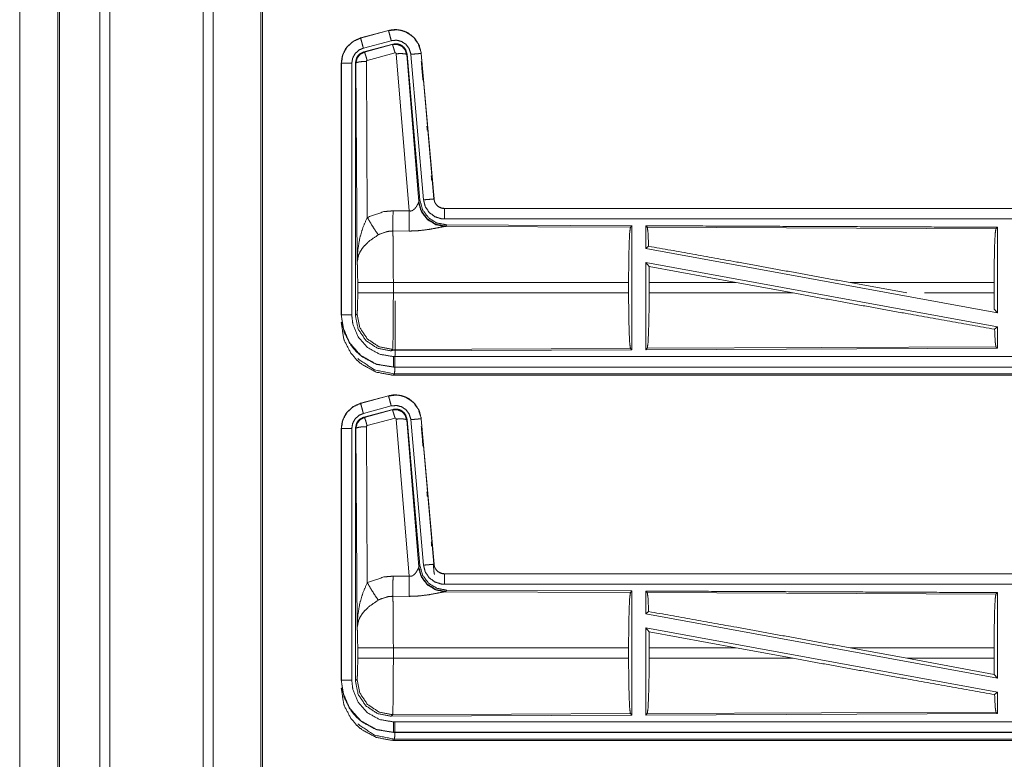
# Model space of a CAD drawing. Units: inches. Extents: x 34 to 86, y 11 to 151.
# Drawn here: x 70 to 75, y 69 to 72 of the extents above; entities that cross this region are included whole.
import ezdxf

# ---------------------------------------------------------------- set-up
doc = ezdxf.new("R2010")
doc.units = ezdxf.units.IN
doc.header["$MEASUREMENT"] = 0
doc.layers.add('CUSTOMER FRONT', color=7, linetype='Continuous', true_color=0xffffff)

msp = doc.modelspace()

# ---------------------------------------------------------------- linework, layer by layer
at = {"layer": 'CUSTOMER FRONT', "color": 2, "linetype": 'Continuous', "lineweight": 18}
for p, q in [((70.8831, 15.4393), (70.8831, 102.8539)), ((70.9309, 102.8496), (70.9309, 15.4222)), ((71.1592, 15.5049), (71.1592, 102.7883)), ((70.0038, 59.9108), (70.0038, 94.8296)), ((71.77, 72.126), (71.6364, 72.0902)), ((71.6365, 72.0898), (71.7701, 72.1256)), ((71.77, 72.126), (71.7701, 72.1256)), ((71.6364, 72.0902), (71.6365, 72.0898)), ((71.6494, 72.0415), (71.783, 72.0773)), ((71.6525, 72.0241), (71.7899, 72.061)), ((71.6546, 72.0226), (71.7882, 72.0586)), ((71.7882, 72.0586), (71.7899, 72.061)), ((71.6525, 72.0241), (71.6546, 72.0226)), ((71.8012, 72.019), (71.6675, 71.983)), ((71.8686, 71.2616), (71.8074, 72.0146)), ((71.8589, 72.0127), (71.8572, 72.0103)), ((71.8572, 72.0103), (71.9144, 71.3073)), ((71.8589, 72.0127), (71.92, 71.3134)), ((71.8766, 72.0118), (71.9376, 71.3147)), ((71.9268, 72.0162), (71.9264, 72.0162)), ((71.9264, 72.0162), (71.9874, 71.3191)), ((71.9878, 71.3191), (71.9268, 72.0162)), ((71.5438, 71.9695), (71.5438, 70.7634)), ((71.5438, 71.9695), (71.5442, 71.9695)), ((71.5442, 70.7634), (71.5442, 71.9695)), ((71.5942, 70.7634), (71.5942, 71.9695)), ((71.6138, 71.9694), (71.6117, 71.971)), ((71.6197, 71.0163), (71.6138, 71.9694)), ((71.6638, 71.9781), (71.6684, 71.2308)), ((71.9137, 71.3025), (71.9144, 71.3073)), ((71.9144, 71.3073), (71.92, 71.3134)), ((71.9878, 71.3191), (71.9874, 71.3191)), ((71.7916, 71.262), (71.8686, 71.2616)), ((77.569, 71.2735), (72.0375, 71.2735)), ((72.0375, 71.2735), (72.0375, 71.2731)), ((72.0375, 71.2731), (76.5291, 71.2731)), ((71.8681, 71.1653), (71.791, 71.1657)), ((72.0432, 71.1886), (72.0395, 71.1876)), ((72.0395, 71.1876), (72.9286, 71.1837)), ((72.0489, 71.1948), (72.0432, 71.1886)), ((72.0489, 71.1948), (72.9359, 71.191)), ((72.9286, 71.1837), (72.9359, 71.191)), ((73.009, 71.1833), (73.0017, 71.1907)), ((73.009, 71.1833), (74.6786, 71.176)), ((74.6786, 71.176), (74.6859, 71.1833)), ((74.6859, 71.1833), (74.6859, 70.773)), ((73.0017, 71.0809), (73.0157, 71.0926)), ((73.0017, 71.0809), (74.6859, 70.773)), ((73.0017, 71.014), (73.0017, 70.5963)), ((73.0017, 71.014), (73.0175, 70.995)), ((73.0017, 71.014), (74.6859, 70.7061)), ((73.0179, 70.9184), (73.0175, 70.995)), ((73.0175, 70.995), (73.4348, 70.9184)), ((71.6224, 70.8686), (71.6224, 70.9184)), ((72.9196, 70.9184), (71.7931, 70.9184)), ((71.7931, 70.9184), (71.7931, 70.8686)), ((72.9196, 70.9184), (72.9196, 70.8686)), ((73.0179, 70.9184), (73.0179, 70.8686)), ((73.4348, 70.9184), (73.0179, 70.9184)), ((73.7073, 70.8686), (73.4348, 70.9184)), ((74.2521, 70.8686), (73.98, 70.9184)), ((74.6699, 70.9184), (73.98, 70.9184)), ((74.6699, 70.9184), (74.6699, 70.8686)), ((71.7931, 70.8686), (72.9196, 70.8686)), ((73.0179, 70.8686), (73.7073, 70.8686)), ((74.3368, 70.8686), (74.6699, 70.8686)), ((74.6703, 70.7917), (74.6699, 70.8686)), ((74.6703, 70.7917), (74.6859, 70.773)), ((71.5438, 70.7634), (71.5442, 70.7634)), ((71.5438, 70.7253), (71.5491, 70.7307)), ((71.6117, 70.7609), (71.6191, 70.7682)), ((74.6723, 70.6947), (74.6859, 70.7061)), ((74.6859, 70.7061), (74.6859, 70.6037)), ((71.7897, 70.5984), (71.7824, 70.591)), ((72.9359, 70.596), (71.7824, 70.591)), ((72.9286, 70.6033), (71.7897, 70.5984)), ((72.9359, 70.596), (72.9286, 70.6033)), ((74.6859, 70.6037), (73.0017, 70.5963)), ((73.0017, 70.5963), (73.009, 70.6037)), ((74.6786, 70.611), (73.009, 70.6037)), ((74.6859, 70.6037), (74.6786, 70.611)), ((71.7936, 70.5135), (71.7936, 70.5139)), ((71.7936, 70.5139), (76.5291, 70.5139)), ((77.569, 70.5135), (71.7936, 70.5135)), ((71.799, 70.4808), (71.7936, 70.4755)), ((71.7936, 70.4755), (77.569, 70.4755)), ((77.0032, 70.4808), (71.799, 70.4808)), ((71.77, 70.376), (71.6364, 70.3402)), ((71.6365, 70.3398), (71.7701, 70.3756)), ((71.77, 70.376), (71.7701, 70.3756)), ((71.6364, 70.3402), (71.6365, 70.3398)), ((71.6494, 70.2915), (71.783, 70.3273)), ((71.6525, 70.2741), (71.7899, 70.311)), ((71.6546, 70.2726), (71.7882, 70.3086)), ((71.7882, 70.3086), (71.7899, 70.311)), ((71.6525, 70.2741), (71.6546, 70.2726)), ((71.8012, 70.269), (71.6675, 70.233)), ((71.8686, 69.5116), (71.8074, 70.2646)), ((71.8589, 70.2627), (71.8572, 70.2603)), ((71.8572, 70.2603), (71.9144, 69.5573)), ((71.8589, 70.2627), (71.92, 69.5634)), ((71.8766, 70.2618), (71.9376, 69.5647)), ((71.9268, 70.2662), (71.9264, 70.2662)), ((71.9264, 70.2662), (71.9874, 69.5691)), ((71.9878, 69.5691), (71.9268, 70.2662)), ((71.5438, 70.2195), (71.5438, 69.0134)), ((71.5438, 70.2195), (71.5442, 70.2195)), ((71.5442, 69.0134), (71.5442, 70.2195)), ((71.5942, 69.0134), (71.5942, 70.2195)), ((71.6138, 70.2194), (71.6117, 70.221)), ((71.6197, 69.2663), (71.6138, 70.2194)), ((71.6638, 70.2281), (71.6684, 69.4808)), ((71.9137, 69.5525), (71.9144, 69.5573)), ((71.9144, 69.5573), (71.92, 69.5634)), ((71.9878, 69.5691), (71.9874, 69.5691)), ((71.7916, 69.512), (71.8686, 69.5116)), ((77.569, 69.5235), (72.0375, 69.5235)), ((72.0375, 69.5235), (72.0375, 69.5231)), ((72.0375, 69.5231), (76.5291, 69.5231)), ((71.8681, 69.4153), (71.791, 69.4157)), ((72.0395, 69.4376), (72.9286, 69.4337)), ((72.0489, 69.4448), (72.0432, 69.4386)), ((72.0489, 69.4448), (72.9359, 69.441)), ((72.9286, 69.4337), (72.9359, 69.441)), ((73.009, 69.4333), (73.0017, 69.4407)), ((73.009, 69.4333), (74.6786, 69.4261)), ((74.6786, 69.4261), (74.6859, 69.4333)), ((74.6859, 69.4333), (74.6859, 69.023)), ((73.0017, 69.3309), (73.0157, 69.3426)), ((73.0017, 69.3309), (74.6859, 69.023)), ((73.0017, 69.264), (73.0017, 68.8463)), ((73.0017, 69.264), (73.0175, 69.245)), ((73.0017, 69.264), (74.6859, 68.9561)), ((73.0179, 69.1684), (73.0175, 69.245)), ((73.0175, 69.245), (73.4348, 69.1684)), ((71.6224, 69.1186), (71.6224, 69.1684)), ((72.9196, 69.1684), (71.7931, 69.1684)), ((71.7931, 69.1684), (71.7931, 69.1186)), ((72.9196, 69.1684), (72.9196, 69.1186)), ((73.0179, 69.1684), (73.0179, 69.1186)), ((73.4348, 69.1684), (73.0179, 69.1684)), ((73.7073, 69.1186), (73.4348, 69.1684)), ((74.2521, 69.1186), (73.98, 69.1684)), ((74.6699, 69.1684), (73.98, 69.1684)), ((74.6699, 69.1684), (74.6699, 69.1186)), ((71.7931, 69.1186), (72.9196, 69.1186)), ((73.0179, 69.1186), (73.7073, 69.1186)), ((74.2521, 69.1186), (74.6703, 69.0417)), ((74.2521, 69.1186), (74.6699, 69.1186)), ((74.6703, 69.0417), (74.6699, 69.1186)), ((74.6703, 69.0417), (74.6859, 69.023)), ((71.5438, 69.0134), (71.5442, 69.0134)), ((71.6117, 69.0109), (71.6191, 69.0182)), ((74.6723, 68.9447), (74.6859, 68.9561)), ((74.6859, 68.9561), (74.6859, 68.8537)), ((71.7897, 68.8484), (71.7824, 68.841)), ((72.9359, 68.846), (71.7824, 68.841)), ((72.9286, 68.8533), (71.7897, 68.8484)), ((72.9359, 68.846), (72.9286, 68.8533)), ((74.6859, 68.8537), (73.0017, 68.8463)), ((73.0017, 68.8463), (73.009, 68.8537)), ((74.6786, 68.861), (73.009, 68.8537)), ((74.6859, 68.8537), (74.6786, 68.861)), ((71.7936, 68.7635), (71.7936, 68.7639)), ((71.7936, 68.7639), (76.5291, 68.7639)), ((77.569, 68.7635), (71.7936, 68.7635)), ((71.799, 68.7308), (71.7936, 68.7255)), ((71.7936, 68.7255), (77.569, 68.7255)), ((77.0032, 68.7308), (71.799, 68.7308))]:
    msp.add_line(p, q, dxfattribs=at)
for points, knots in [([(70.3871, 15.4051), (70.3871, 15.4523), (70.3871, 102.8409), (70.3871, 102.8539)], [0, 0, 0.000539, 0.999852, 1, 1]), ([(70.1865, 15.5063), (70.1865, 15.5157), (70.1865, 102.7775), (70.1865, 102.7869)], [0, 0, 0.000107, 0.999893, 1, 1]), ([(70.4349, 102.8895), (70.4349, 59.1473), (70.4349, 15.4422)], [0, 0, 0.500211, 1, 1]), ([(70.1938, 102.7897), (70.1938, 59.1466), (70.1938, 15.5035)], [0, 0, 0.5, 1, 1]), ([(71.1666, 102.7854), (71.1666, 95.9211), (71.1666, 80.0408), (71.1666, 55.2982), (71.1666, 39.4928), (71.1666, 32.6245), (71.1666, 24.8539), (71.1666, 15.5077)], [0, 0, 0.078649, 0.260601, 0.544093, 0.725187, 0.803882, 0.892914, 1, 1]), ([(71.9268, 72.0162), (71.917, 72.0549), (71.8964, 72.0876), (71.867, 72.1122), (71.8532, 72.1194), (71.8313, 72.1268), (71.8067, 72.1302), (71.7928, 72.1299), (71.77, 72.126)], [0, 0, 0.183425, 0.361299, 0.53756, 0.609419, 0.715403, 0.829664, 0.89348, 1, 1]), ([(71.7701, 72.1256), (71.8117, 72.1295), (71.8312, 72.1264), (71.8524, 72.1193), (71.8873, 72.0964), (71.9126, 72.0631), (71.9255, 72.0235), (71.9264, 72.0162)], [0, 0, 0.193154, 0.28431, 0.387206, 0.58023, 0.77332, 0.965966, 1, 1]), ([(71.783, 72.0773), (71.7782, 72.0954), (71.774, 72.1109), (71.7712, 72.1214), (71.7701, 72.1256)], [0, 0, 0.374817, 0.695025, 0.914103, 1, 1]), ([(71.6364, 72.0902), (71.6002, 72.074), (71.5715, 72.048), (71.5642, 72.0379), (71.5485, 72.0035), (71.5438, 71.9695)], [0, 0, 0.243433, 0.480656, 0.557197, 0.789681, 1, 1]), ([(71.5442, 71.9695), (71.5512, 72.0107), (71.5715, 72.0473), (71.6027, 72.0751), (71.6365, 72.0898)], [0, 0, 0.257729, 0.515539, 0.77309, 1, 1]), ([(71.6494, 72.0415), (71.6446, 72.0596), (71.6404, 72.0751), (71.639, 72.0803), (71.6376, 72.0856), (71.6371, 72.0877), (71.6365, 72.0898)], [0, 0, 0.374838, 0.695035, 0.804537, 0.914072, 0.957082, 1, 1]), ([(71.783, 72.0773), (71.808, 72.0796), (71.8323, 72.0736), (71.8532, 72.0598), (71.8683, 72.0399), (71.8761, 72.0162), (71.8763, 72.014), (71.8766, 72.0118)], [0, 0, 0.193441, 0.386851, 0.57991, 0.77303, 0.965942, 0.982999, 1, 1]), ([(71.7882, 72.0586), (71.8115, 72.0597), (71.8332, 72.051), (71.8336, 72.0508), (71.834, 72.0505), (71.8495, 72.0339), (71.8498, 72.0334), (71.85, 72.0329), (71.8571, 72.011), (71.8572, 72.0106), (71.8572, 72.0103)], [0, 0, 0.244535, 0.489437, 0.494596, 0.499812, 0.73848, 0.744215, 0.749974, 0.99244, 0.996223, 1, 1]), ([(71.8012, 72.019), (71.7967, 72.0344), (71.7928, 72.0471), (71.7914, 72.0513), (71.7899, 72.0554), (71.7891, 72.057), (71.7882, 72.0586)], [0, 0, 0.384708, 0.701719, 0.808156, 0.914688, 0.957275, 1, 1]), ([(71.7899, 72.061), (71.8137, 72.062), (71.8252, 72.0587), (71.8357, 72.0529), (71.8447, 72.045), (71.8517, 72.0354), (71.8589, 72.0127)], [0, 0, 0.249354, 0.374652, 0.500026, 0.62538, 0.750674, 1, 1]), ([(71.5942, 71.9695), (71.5984, 71.9942), (71.6105, 72.0161), (71.6292, 72.0327), (71.6494, 72.0415)], [0, 0, 0.257742, 0.515442, 0.772929, 1, 1]), ([(71.6117, 71.971), (71.6169, 71.9943), (71.6231, 72.0045), (71.6314, 72.0132), (71.6525, 72.0241)], [0, 0, 0.332726, 0.499968, 0.667279, 1, 1]), ([(71.6138, 71.9694), (71.6192, 71.993), (71.6337, 72.0118), (71.6545, 72.0225), (71.6545, 72.0225), (71.6546, 72.0226)], [0, 0, 0.338437, 0.671446, 0.999508, 0.999712, 1, 1]), ([(71.6675, 71.983), (71.6631, 71.9984), (71.6591, 72.011), (71.6562, 72.0194), (71.6546, 72.0226)], [0, 0, 0.384718, 0.701728, 0.914547, 1, 1]), ([(71.8074, 72.0146), (71.8074, 72.0146), (71.8074, 72.0147), (71.8071, 72.0157), (71.8067, 72.0168), (71.806, 72.0175), (71.8053, 72.0183), (71.8043, 72.0187), (71.8033, 72.0191), (71.8012, 72.019)], [0, 0, 0.003829, 0.007584, 0.134879, 0.262656, 0.38696, 0.511296, 0.633602, 0.755628, 1, 1]), ([(71.8074, 72.0146), (71.8259, 72.0154), (71.8418, 72.0149), (71.8473, 72.014), (71.8527, 72.0131), (71.855, 72.0117), (71.8572, 72.0103)], [0, 0, 0.364753, 0.677121, 0.786389, 0.895678, 0.947785, 1, 1]), ([(71.8766, 72.0118), (71.8952, 72.0134), (71.9112, 72.0148), (71.9166, 72.0153), (71.9221, 72.0158), (71.9242, 72.016), (71.9264, 72.0162)], [0, 0, 0.374839, 0.695134, 0.8046, 0.914208, 0.957098, 1, 1]), ([(71.5942, 71.9695), (71.5754, 71.9695), (71.5594, 71.9695), (71.554, 71.9695), (71.5464, 71.9695), (71.5442, 71.9695)], [0, 0, 0.374853, 0.695114, 0.80456, 0.957003, 1, 1]), ([(71.6117, 70.7609), (71.6117, 70.9739), (71.6117, 71.5789), (71.6117, 71.971)], [0, 0, 0.175992, 0.675992, 1, 1]), ([(71.6638, 71.9781), (71.6451, 71.9774), (71.6291, 71.9755), (71.6181, 71.9727), (71.616, 71.9711), (71.6138, 71.9694)], [0, 0, 0.363809, 0.676465, 0.895538, 0.947731, 1, 1]), ([(71.6675, 71.983), (71.6665, 71.9825), (71.6656, 71.982), (71.6649, 71.9811), (71.6643, 71.9803), (71.6641, 71.9792), (71.6638, 71.9781)], [0, 0, 0.163687, 0.327837, 0.493696, 0.66035, 0.829685, 1, 1]), ([(71.9539, 71.6685), (71.9556, 71.6486), (71.9556, 71.6486)], [0, 0, 0.999272, 1, 1]), ([(71.9748, 71.4296), (71.9748, 71.4295), (71.9765, 71.4096)], [0, 0, 0.000326, 1, 1]), ([(71.8686, 71.2616), (71.8761, 71.2612), (71.8796, 71.2621), (71.8831, 71.263), (71.8852, 71.2641), (71.8872, 71.2652), (71.8955, 71.2721), (71.8986, 71.2759), (71.9017, 71.2797), (71.9036, 71.2826), (71.9055, 71.2856), (71.911, 71.2958), (71.9117, 71.2976), (71.9125, 71.2994), (71.9131, 71.3009), (71.9137, 71.3025)], [0, 0, 0.113234, 0.168742, 0.22432, 0.259522, 0.294811, 0.457951, 0.532307, 0.606726, 0.660258, 0.713708, 0.889635, 0.919293, 0.948991, 0.974479, 1, 1]), ([(72.0395, 71.1876), (71.9945, 71.1965), (71.9555, 71.221), (71.9273, 71.2579), (71.9137, 71.3025)], [0, 0, 0.247549, 0.496768, 0.747812, 1, 1]), ([(72.0432, 71.1886), (71.9963, 71.1977), (71.9558, 71.223), (71.9272, 71.2613), (71.9144, 71.3072)], [0, 0, 0.24997, 0.500002, 0.750016, 1, 1]), ([(71.92, 71.3134), (71.9329, 71.2674), (71.9615, 71.2291), (72.002, 71.2038), (72.0489, 71.1948)], [0, 0, 0.250018, 0.499989, 0.749958, 1, 1]), ([(71.9376, 71.3147), (71.9562, 71.3164), (71.9722, 71.3177), (71.9776, 71.3182), (71.9831, 71.3187), (71.9852, 71.3189), (71.9874, 71.3191)], [0, 0, 0.374832, 0.695001, 0.80461, 0.914077, 0.956979, 1, 1]), ([(71.9376, 71.3147), (71.9461, 71.2821), (71.9649, 71.2542), (71.992, 71.2341), (72.0241, 71.224), (72.0375, 71.2231)], [0, 0, 0.227324, 0.454631, 0.681951, 0.909226, 1, 1]), ([(71.9874, 71.3191), (71.9916, 71.3027), (72.0011, 71.2887), (72.0079, 71.2827), (72.0147, 71.2786), (72.0182, 71.2771), (72.0218, 71.2756), (72.0308, 71.2735), (72.0375, 71.2731)], [0, 0, 0.227083, 0.453971, 0.575176, 0.681753, 0.733438, 0.78517, 0.909385, 1, 1]), ([(72.0375, 71.2735), (72.0219, 71.276), (72.0081, 71.2831), (72.006, 71.2848), (72.0038, 71.2866), (71.9973, 71.2938), (71.9946, 71.2984), (71.9919, 71.303), (71.9911, 71.3053), (71.9902, 71.3075), (71.9878, 71.3191)], [0, 0, 0.214116, 0.423503, 0.461555, 0.499595, 0.630598, 0.702695, 0.774824, 0.807249, 0.839707, 1, 1]), ([(71.6684, 71.2308), (71.7479, 71.2584), (71.7916, 71.262)], [0, 0, 0.657408, 1, 1]), ([(71.791, 71.1657), (71.7911, 71.1889), (71.7913, 71.2221), (71.7916, 71.262)], [0, 0, 0.240437, 0.585914, 1, 1]), ([(71.8681, 71.1653), (71.8681, 71.1735), (71.8683, 71.1928), (71.8683, 71.2041), (71.8684, 71.2218), (71.8685, 71.2313), (71.8686, 71.2616)], [0, 0, 0.084658, 0.285754, 0.402192, 0.585977, 0.684699, 1, 1]), ([(72.0375, 71.2231), (72.0375, 71.2325), (72.0375, 71.2499), (72.0375, 71.2633), (72.0375, 71.2709), (72.0375, 71.2731)], [0, 0, 0.187337, 0.534914, 0.804455, 0.957009, 1, 1]), ([(71.6197, 71.0163), (71.6197, 71.0168), (71.6229, 71.0752), (71.6331, 71.134), (71.6475, 71.1824), (71.6684, 71.2308)], [0, 0, 0.002377, 0.265889, 0.534918, 0.762654, 1, 1]), ([(71.6684, 71.2308), (71.6889, 71.1957), (71.7072, 71.1668), (71.7213, 71.1473)], [0, 0, 0.411266, 0.756832, 1, 1]), ([(72.0375, 71.2231), (73.3782, 71.2231), (75.624, 71.2231), (76.5291, 71.2231)], [0, 0, 0.298474, 0.798475, 1, 1]), ([(71.791, 71.1657), (71.7662, 71.1636), (71.7263, 71.1501), (71.7238, 71.1487), (71.7213, 71.1473)], [0, 0, 0.341384, 0.92095, 0.960514, 1, 1]), ([(71.791, 71.1657), (71.791, 71.1656), (71.791, 71.1654), (71.7918, 71.1255), (71.7921, 71.1062), (71.7928, 71.0326), (71.7931, 70.9184)], [0, 0, 0.000553, 0.001081, 0.162538, 0.240467, 0.538105, 1, 1]), ([(72.0395, 71.1876), (72.0345, 71.1868), (72.0059, 71.181), (71.9667, 71.1736), (71.9204, 71.1676), (71.8947, 71.1658), (71.8681, 71.1653)], [0, 0, 0.029113, 0.197312, 0.42796, 0.697389, 0.84648, 1, 1]), ([(72.9196, 70.9184), (72.9203, 71.0179), (72.9222, 71.1028), (72.9251, 71.1609), (72.9286, 71.1837)], [0, 0, 0.374397, 0.694312, 0.913295, 1, 1]), ([(72.9359, 71.191), (72.9359, 71.1889), (72.9359, 70.8914), (72.9359, 70.596)], [0, 0, 0.003447, 0.503453, 1, 1]), ([(73.0017, 71.1907), (73.0017, 71.1869), (73.0017, 71.0809)], [0, 0, 0.034765, 1, 1]), ([(73.0017, 71.1907), (73.8767, 71.1869), (74.6859, 71.1833)], [0, 0, 0.519537, 1, 1]), ([(73.0157, 71.0926), (73.0124, 71.1606), (73.009, 71.1833)], [0, 0, 0.747174, 1, 1]), ([(74.6699, 70.9184), (74.6706, 71.015), (74.6724, 71.0975), (74.6752, 71.1539), (74.6786, 71.176)], [0, 0, 0.37439, 0.694321, 0.913302, 1, 1]), ([(71.7213, 71.1473), (71.6783, 71.1178), (71.6716, 71.112), (71.6483, 71.0877), (71.6341, 71.0664), (71.627, 71.0514), (71.6197, 71.0166), (71.6197, 71.0165), (71.6197, 71.0163)], [0, 0, 0.302092, 0.353069, 0.548062, 0.696219, 0.792331, 0.998227, 0.999094, 1, 1]), ([(73.0157, 71.0926), (73.4375, 71.017), (73.98, 70.9184)], [0, 0, 0.437333, 1, 1]), ([(71.6224, 70.9184), (71.6221, 70.9608), (71.6212, 70.9953), (71.6198, 71.0154), (71.6197, 71.0163)], [0, 0, 0.432948, 0.78507, 0.990602, 1, 1]), ([(71.7931, 70.9184), (71.7611, 70.9184), (71.7018, 70.9184), (71.6558, 70.9184), (71.6371, 70.9184), (71.6224, 70.9184)], [0, 0, 0.187257, 0.534681, 0.804426, 0.91404, 1, 1]), ([(71.6191, 70.7682), (71.6205, 70.7791), (71.6217, 70.8068), (71.6224, 70.846), (71.6224, 70.8686)], [0, 0, 0.109447, 0.384998, 0.775492, 1, 1]), ([(71.7931, 70.8686), (71.7611, 70.8686), (71.7018, 70.8686), (71.6558, 70.8686), (71.6371, 70.8686), (71.6224, 70.8686)], [0, 0, 0.187257, 0.534681, 0.804426, 0.91404, 1, 1]), ([(71.7931, 70.8686), (71.793, 70.8078), (71.7928, 70.7673), (71.7923, 70.7022), (71.7921, 70.6808), (71.7912, 70.6277), (71.7897, 70.5984)], [0, 0, 0.224797, 0.374735, 0.615653, 0.69495, 0.891307, 1, 1]), ([(72.9286, 70.6033), (72.9251, 70.6261), (72.9222, 70.6842), (72.9203, 70.7692), (72.9196, 70.8686)], [0, 0, 0.086707, 0.305696, 0.625619, 1, 1]), ([(73.009, 70.6037), (73.0124, 70.6264), (73.0153, 70.6845), (73.0173, 70.7693), (73.0179, 70.8686)], [0, 0, 0.086794, 0.305829, 0.62571, 1, 1]), ([(73.7073, 70.8686), (74.2435, 70.7713), (74.6723, 70.6947)], [0, 0, 0.555775, 1, 1]), ([(71.8023, 70.8306), (71.8022, 70.7519), (71.8021, 70.6995), (71.8016, 70.6152), (71.8013, 70.5875), (71.8004, 70.5188), (71.799, 70.4808)], [0, 0, 0.224961, 0.374793, 0.615764, 0.695009, 0.891365, 1, 1]), ([(71.5438, 70.7633), (71.5565, 70.6846), (71.5592, 70.6769), (71.592, 70.6158), (71.617, 70.5867), (71.6459, 70.5619), (71.7072, 70.5289), (71.7108, 70.5277), (71.7144, 70.5264), (71.7936, 70.5135)], [0, 0, 0.203935, 0.224858, 0.401829, 0.500001, 0.597377, 0.775154, 0.785016, 0.794873, 1, 1]), ([(71.7936, 70.4755), (71.7834, 70.4757), (71.7113, 70.4895), (71.6432, 70.5258), (71.617, 70.5487), (71.59, 70.5806), (71.5592, 70.6388), (71.5555, 70.6497), (71.5438, 70.7253)], [0, 0, 0.026175, 0.213843, 0.411086, 0.499931, 0.606721, 0.775079, 0.804394, 1, 1]), ([(71.7936, 70.5139), (71.711, 70.528), (71.6377, 70.5686), (71.5821, 70.6312), (71.5503, 70.7086), (71.5442, 70.7633)], [0, 0, 0.214802, 0.429739, 0.644314, 0.858792, 1, 1]), ([(71.5942, 70.7633), (71.5754, 70.7633), (71.5594, 70.7633), (71.554, 70.7633), (71.5464, 70.7633), (71.5442, 70.7633)], [0, 0, 0.374853, 0.695114, 0.80456, 0.957003, 1, 1]), ([(71.7936, 70.5639), (71.7276, 70.5751), (71.6689, 70.6076), (71.6245, 70.6577), (71.599, 70.7196), (71.5942, 70.7633)], [0, 0, 0.214838, 0.429755, 0.64429, 0.858778, 1, 1]), ([(71.7824, 70.591), (71.7171, 70.6037), (71.6618, 70.6405), (71.6247, 70.6957), (71.6117, 70.7609)], [0, 0, 0.250046, 0.500014, 0.749962, 1, 1]), ([(71.7897, 70.5984), (71.7245, 70.6111), (71.6692, 70.6479), (71.6321, 70.7031), (71.6191, 70.7682)], [0, 0, 0.249957, 0.499994, 0.750026, 1, 1]), ([(74.6786, 70.611), (74.6752, 70.6331), (74.6723, 70.6947)], [0, 0, 0.266046, 1, 1]), ([(71.6224, 70.5541), (71.7034, 70.4999), (71.799, 70.4808)], [0, 0, 0.500091, 1, 1]), ([(71.7936, 70.5639), (71.7936, 70.5545), (71.7936, 70.5372), (71.7936, 70.5237), (71.7936, 70.5161), (71.7936, 70.5139)], [0, 0, 0.187467, 0.534914, 0.804586, 0.957009, 1, 1]), ([(76.5291, 70.5639), (75.624, 70.5639), (73.2562, 70.5639), (71.7936, 70.5639)], [0, 0, 0.191146, 0.691147, 1, 1]), ([(71.9268, 70.2662), (71.917, 70.3049), (71.8964, 70.3376), (71.867, 70.3622), (71.8532, 70.3694), (71.8313, 70.3768), (71.8067, 70.3802), (71.7928, 70.3799), (71.77, 70.376)], [0, 0, 0.183425, 0.361299, 0.53756, 0.609419, 0.715403, 0.829664, 0.89348, 1, 1]), ([(71.7701, 70.3756), (71.8117, 70.3795), (71.8312, 70.3764), (71.8524, 70.3693), (71.8873, 70.3464), (71.9126, 70.3131), (71.9255, 70.2735), (71.9264, 70.2662)], [0, 0, 0.193154, 0.28431, 0.387206, 0.58023, 0.77332, 0.965966, 1, 1]), ([(71.783, 70.3273), (71.7782, 70.3454), (71.774, 70.3609), (71.7712, 70.3714), (71.7701, 70.3756)], [0, 0, 0.374817, 0.695025, 0.914103, 1, 1]), ([(71.6364, 70.3402), (71.6002, 70.324), (71.5715, 70.298), (71.5642, 70.2879), (71.5485, 70.2535), (71.5438, 70.2195)], [0, 0, 0.243433, 0.480656, 0.557197, 0.789681, 1, 1]), ([(71.5442, 70.2195), (71.5512, 70.2607), (71.5715, 70.2973), (71.6027, 70.3251), (71.6365, 70.3398)], [0, 0, 0.257729, 0.515539, 0.77309, 1, 1]), ([(71.6494, 70.2915), (71.6446, 70.3096), (71.6404, 70.3251), (71.639, 70.3303), (71.6376, 70.3356), (71.6371, 70.3377), (71.6365, 70.3398)], [0, 0, 0.374838, 0.695035, 0.804537, 0.914072, 0.957082, 1, 1]), ([(71.783, 70.3273), (71.808, 70.3296), (71.8323, 70.3236), (71.8532, 70.3098), (71.8683, 70.2899), (71.8761, 70.2662), (71.8763, 70.264), (71.8766, 70.2618)], [0, 0, 0.193441, 0.386851, 0.57991, 0.77303, 0.965942, 0.982999, 1, 1]), ([(71.7882, 70.3086), (71.8115, 70.3097), (71.8332, 70.301), (71.8336, 70.3008), (71.834, 70.3005), (71.8495, 70.2839), (71.8498, 70.2834), (71.85, 70.2829), (71.8571, 70.261), (71.8572, 70.2606), (71.8572, 70.2603)], [0, 0, 0.244535, 0.489437, 0.494596, 0.499812, 0.73848, 0.744215, 0.749974, 0.99244, 0.996223, 1, 1]), ([(71.8012, 70.269), (71.7967, 70.2844), (71.7928, 70.2971), (71.7914, 70.3013), (71.7899, 70.3054), (71.7891, 70.307), (71.7882, 70.3086)], [0, 0, 0.384708, 0.701719, 0.808156, 0.914688, 0.957275, 1, 1]), ([(71.7899, 70.311), (71.8137, 70.312), (71.8252, 70.3087), (71.8357, 70.3029), (71.8447, 70.295), (71.8517, 70.2854), (71.8589, 70.2627)], [0, 0, 0.249354, 0.374652, 0.500026, 0.62538, 0.750674, 1, 1]), ([(71.5942, 70.2195), (71.5984, 70.2442), (71.6105, 70.2661), (71.6292, 70.2827), (71.6494, 70.2915)], [0, 0, 0.257742, 0.515442, 0.772929, 1, 1]), ([(71.6117, 70.221), (71.6169, 70.2443), (71.6231, 70.2545), (71.6314, 70.2632), (71.6525, 70.2741)], [0, 0, 0.332726, 0.499968, 0.667279, 1, 1]), ([(71.6138, 70.2194), (71.6192, 70.243), (71.6337, 70.2618), (71.6545, 70.2725), (71.6545, 70.2725), (71.6546, 70.2726)], [0, 0, 0.338447, 0.671395, 0.999508, 0.999712, 1, 1]), ([(71.6675, 70.233), (71.663, 70.2484), (71.6591, 70.261), (71.6577, 70.2652), (71.6562, 70.2694), (71.6546, 70.2726)], [0, 0, 0.384651, 0.701576, 0.808109, 0.914548, 1, 1]), ([(71.8074, 70.2646), (71.8074, 70.2646), (71.8074, 70.2647), (71.8071, 70.2657), (71.8067, 70.2668), (71.806, 70.2675), (71.8053, 70.2683), (71.8043, 70.2687), (71.8033, 70.2691), (71.8012, 70.269)], [0, 0, 0.003829, 0.007584, 0.134879, 0.262656, 0.38696, 0.511296, 0.633602, 0.755628, 1, 1]), ([(71.8074, 70.2646), (71.8259, 70.2654), (71.8418, 70.2649), (71.8473, 70.264), (71.8527, 70.2631), (71.855, 70.2617), (71.8572, 70.2603)], [0, 0, 0.364753, 0.677121, 0.786389, 0.895678, 0.947785, 1, 1]), ([(71.8766, 70.2618), (71.8952, 70.2634), (71.9112, 70.2648), (71.9166, 70.2653), (71.9221, 70.2658), (71.9242, 70.266), (71.9264, 70.2662)], [0, 0, 0.374839, 0.695134, 0.8046, 0.914208, 0.957098, 1, 1]), ([(71.5942, 70.2195), (71.5754, 70.2195), (71.5594, 70.2195), (71.554, 70.2195), (71.5464, 70.2195), (71.5442, 70.2195)], [0, 0, 0.374853, 0.695114, 0.80456, 0.957003, 1, 1]), ([(71.6117, 69.0109), (71.6117, 69.2239), (71.6117, 69.8289), (71.6117, 70.221)], [0, 0, 0.175992, 0.675992, 1, 1]), ([(71.6638, 70.2281), (71.6451, 70.2274), (71.6291, 70.2255), (71.6181, 70.2227), (71.616, 70.2211), (71.6138, 70.2194)], [0, 0, 0.363809, 0.676465, 0.895538, 0.947731, 1, 1]), ([(71.6675, 70.233), (71.6665, 70.2325), (71.6656, 70.232), (71.6649, 70.2311), (71.6643, 70.2303), (71.6641, 70.2292), (71.6638, 70.2281)], [0, 0, 0.163687, 0.327837, 0.493696, 0.66035, 0.829685, 1, 1]), ([(71.9541, 69.9155), (71.9559, 69.8956), (71.9559, 69.8956)], [0, 0, 0.999674, 1, 1]), ([(71.975, 69.6765), (71.975, 69.6765), (71.9768, 69.6566)], [0, 0, 0.000326, 1, 1]), ([(71.8686, 69.5116), (71.8761, 69.5112), (71.8796, 69.5121), (71.8831, 69.513), (71.8852, 69.5141), (71.8872, 69.5152), (71.8955, 69.5221), (71.8986, 69.5259), (71.9017, 69.5297), (71.9036, 69.5326), (71.9055, 69.5356), (71.911, 69.5458), (71.9117, 69.5476), (71.9125, 69.5494), (71.9131, 69.5509), (71.9137, 69.5525)], [0, 0, 0.113234, 0.168742, 0.22432, 0.259522, 0.294811, 0.457951, 0.532307, 0.606726, 0.660258, 0.713708, 0.889635, 0.919293, 0.948991, 0.974479, 1, 1]), ([(72.0395, 69.4376), (71.9945, 69.4465), (71.9555, 69.471), (71.9273, 69.5079), (71.9137, 69.5525)], [0, 0, 0.247549, 0.496768, 0.747812, 1, 1]), ([(72.0432, 69.4386), (71.9963, 69.4477), (71.9558, 69.473), (71.9272, 69.5113), (71.9144, 69.5572)], [0, 0, 0.24997, 0.500002, 0.750016, 1, 1]), ([(71.92, 69.5634), (71.9329, 69.5174), (71.9615, 69.4791), (72.002, 69.4538), (72.0489, 69.4448)], [0, 0, 0.250018, 0.499989, 0.749958, 1, 1]), ([(71.9376, 69.5647), (71.9562, 69.5664), (71.9722, 69.5677), (71.9776, 69.5682), (71.9831, 69.5687), (71.9852, 69.5689), (71.9874, 69.5691)], [0, 0, 0.374832, 0.695001, 0.80461, 0.914077, 0.956979, 1, 1]), ([(71.9376, 69.5647), (71.9461, 69.5321), (71.9649, 69.5042), (71.992, 69.4841), (72.0241, 69.474), (72.0375, 69.4731)], [0, 0, 0.227324, 0.454631, 0.681951, 0.909226, 1, 1]), ([(71.9845, 69.5688), (71.9845, 69.5688), (71.9878, 69.5311)], [0, 0, 0.000172, 1, 1]), ([(71.9874, 69.5691), (71.9916, 69.5527), (72.0011, 69.5387), (72.0079, 69.5327), (72.0147, 69.5286), (72.0182, 69.5271), (72.0218, 69.5256), (72.0308, 69.5235), (72.0375, 69.5231)], [0, 0, 0.227083, 0.453971, 0.575176, 0.681753, 0.733438, 0.78517, 0.909385, 1, 1]), ([(72.0375, 69.5235), (72.0219, 69.526), (72.0081, 69.5331), (72.006, 69.5348), (72.0038, 69.5366), (71.9973, 69.5438), (71.9946, 69.5484), (71.9919, 69.553), (71.9911, 69.5553), (71.9902, 69.5575), (71.9878, 69.5691)], [0, 0, 0.214116, 0.423503, 0.461555, 0.499595, 0.630598, 0.702695, 0.774824, 0.807249, 0.839707, 1, 1]), ([(71.6684, 69.4808), (71.7479, 69.5084), (71.7916, 69.512)], [0, 0, 0.657408, 1, 1]), ([(71.791, 69.4157), (71.7911, 69.4389), (71.7913, 69.4721), (71.7916, 69.512)], [0, 0, 0.240437, 0.585914, 1, 1]), ([(71.8681, 69.4153), (71.8681, 69.4235), (71.8683, 69.4428), (71.8683, 69.4541), (71.8684, 69.4718), (71.8685, 69.4813), (71.8686, 69.5116)], [0, 0, 0.084658, 0.285754, 0.402192, 0.585977, 0.684699, 1, 1]), ([(72.0375, 69.4731), (72.0375, 69.4825), (72.0375, 69.4999), (72.0375, 69.5133), (72.0375, 69.5209), (72.0375, 69.5231)], [0, 0, 0.187467, 0.535044, 0.804586, 0.957009, 1, 1]), ([(71.6197, 69.2663), (71.6197, 69.2668), (71.6229, 69.3252), (71.6331, 69.384), (71.6475, 69.4324), (71.6684, 69.4808)], [0, 0, 0.002377, 0.265889, 0.534918, 0.762654, 1, 1]), ([(71.6684, 69.4808), (71.6889, 69.4457), (71.7072, 69.4168), (71.7213, 69.3973)], [0, 0, 0.411266, 0.756832, 1, 1]), ([(72.0375, 69.4731), (73.3782, 69.4731), (75.624, 69.4731), (76.5291, 69.4731)], [0, 0, 0.298474, 0.798475, 1, 1]), ([(71.791, 69.4157), (71.7662, 69.4136), (71.7263, 69.4001), (71.7238, 69.3987), (71.7213, 69.3973)], [0, 0, 0.341384, 0.92095, 0.960514, 1, 1]), ([(71.791, 69.4157), (71.791, 69.4156), (71.791, 69.4154), (71.7918, 69.3755), (71.7921, 69.3562), (71.7928, 69.2826), (71.7931, 69.1684)], [0, 0, 0.000553, 0.001081, 0.162538, 0.240467, 0.538105, 1, 1]), ([(72.0395, 69.4376), (72.0345, 69.4368), (72.0059, 69.431), (71.9667, 69.4236), (71.9204, 69.4176), (71.8947, 69.4158), (71.8681, 69.4153)], [0, 0, 0.029113, 0.197312, 0.42796, 0.697389, 0.84648, 1, 1]), ([(72.9196, 69.1684), (72.9203, 69.2679), (72.9222, 69.3528), (72.9251, 69.4109), (72.9286, 69.4337)], [0, 0, 0.374397, 0.694312, 0.913295, 1, 1]), ([(72.9359, 69.441), (72.9359, 69.4389), (72.9359, 69.1414), (72.9359, 68.846)], [0, 0, 0.003447, 0.503453, 1, 1]), ([(73.0017, 69.4407), (73.0017, 69.4369), (73.0017, 69.3309)], [0, 0, 0.034765, 1, 1]), ([(73.0017, 69.4407), (73.8767, 69.4369), (74.6859, 69.4333)], [0, 0, 0.519537, 1, 1]), ([(73.0157, 69.3426), (73.0124, 69.4106), (73.009, 69.4333)], [0, 0, 0.747174, 1, 1]), ([(74.6699, 69.1684), (74.6706, 69.265), (74.6724, 69.3475), (74.6752, 69.4039), (74.6786, 69.4261)], [0, 0, 0.37438, 0.694303, 0.913279, 1, 1]), ([(71.7213, 69.3973), (71.6783, 69.3678), (71.6716, 69.362), (71.6483, 69.3377), (71.6341, 69.3164), (71.627, 69.3014), (71.6197, 69.2666), (71.6197, 69.2665), (71.6197, 69.2663)], [0, 0, 0.302092, 0.353069, 0.548062, 0.696219, 0.792331, 0.998227, 0.999094, 1, 1]), ([(73.0157, 69.3426), (73.4375, 69.267), (73.98, 69.1684)], [0, 0, 0.437333, 1, 1]), ([(71.6224, 69.1684), (71.6221, 69.2108), (71.6212, 69.2453), (71.6198, 69.2654), (71.6197, 69.2663)], [0, 0, 0.432948, 0.78507, 0.990602, 1, 1]), ([(71.7931, 69.1684), (71.7611, 69.1684), (71.7018, 69.1684), (71.6558, 69.1684), (71.6371, 69.1684), (71.6224, 69.1684)], [0, 0, 0.187257, 0.534681, 0.804426, 0.91404, 1, 1]), ([(71.6191, 69.0182), (71.6205, 69.0291), (71.6217, 69.0568), (71.6224, 69.096), (71.6224, 69.1186)], [0, 0, 0.109447, 0.384998, 0.775492, 1, 1]), ([(71.7931, 69.1186), (71.7611, 69.1186), (71.7018, 69.1186), (71.6558, 69.1186), (71.6371, 69.1186), (71.6224, 69.1186)], [0, 0, 0.187257, 0.534681, 0.804426, 0.91404, 1, 1]), ([(71.7931, 69.1186), (71.793, 69.0578), (71.7928, 69.0173), (71.7923, 68.9522), (71.7921, 68.9308), (71.7912, 68.8777), (71.7897, 68.8484)], [0, 0, 0.224797, 0.374735, 0.615653, 0.69495, 0.891307, 1, 1]), ([(72.9286, 68.8533), (72.9251, 68.8761), (72.9222, 68.9342), (72.9203, 69.0192), (72.9196, 69.1186)], [0, 0, 0.086707, 0.305696, 0.625619, 1, 1]), ([(73.009, 68.8537), (73.0124, 68.8764), (73.0153, 68.9345), (73.0173, 69.0193), (73.0179, 69.1186)], [0, 0, 0.086794, 0.305829, 0.62571, 1, 1]), ([(73.7073, 69.1186), (74.2435, 69.0213), (74.6723, 68.9447)], [0, 0, 0.555775, 1, 1]), ([(71.5438, 69.0133), (71.5565, 68.9346), (71.5592, 68.9269), (71.592, 68.8658), (71.617, 68.8367), (71.6459, 68.8119), (71.7072, 68.7789), (71.7108, 68.7777), (71.7144, 68.7764), (71.7936, 68.7635)], [0, 0, 0.203935, 0.224858, 0.401829, 0.500001, 0.597377, 0.775154, 0.785016, 0.794873, 1, 1]), ([(71.7936, 68.7639), (71.711, 68.778), (71.6377, 68.8186), (71.5821, 68.8812), (71.5503, 68.9586), (71.5442, 69.0133)], [0, 0, 0.214802, 0.429739, 0.644314, 0.858792, 1, 1]), ([(71.5942, 69.0133), (71.5754, 69.0133), (71.5594, 69.0133), (71.554, 69.0133), (71.5464, 69.0133), (71.5442, 69.0133)], [0, 0, 0.374853, 0.695114, 0.80456, 0.957003, 1, 1]), ([(71.7936, 68.8139), (71.7276, 68.8251), (71.6689, 68.8576), (71.6245, 68.9077), (71.599, 68.9696), (71.5942, 69.0133)], [0, 0, 0.214838, 0.429755, 0.64429, 0.858778, 1, 1]), ([(71.7824, 68.841), (71.7171, 68.8537), (71.6618, 68.8905), (71.6247, 68.9457), (71.6117, 69.0109)], [0, 0, 0.250053, 0.500009, 0.749959, 1, 1]), ([(71.7897, 68.8484), (71.7245, 68.8611), (71.6692, 68.8979), (71.6321, 68.9531), (71.6191, 69.0182)], [0, 0, 0.249957, 0.499994, 0.750026, 1, 1]), ([(71.7936, 68.7255), (71.7834, 68.7257), (71.7113, 68.7395), (71.6432, 68.7758), (71.617, 68.7987), (71.59, 68.8306), (71.5592, 68.8888), (71.5555, 68.8997), (71.5438, 68.9753)], [0, 0, 0.026175, 0.213843, 0.411086, 0.499931, 0.606721, 0.775079, 0.804394, 1, 1]), ([(74.6786, 68.861), (74.6752, 68.8831), (74.6723, 68.9447)], [0, 0, 0.266046, 1, 1]), ([(71.6224, 68.8041), (71.7034, 68.7499), (71.799, 68.7308)], [0, 0, 0.500091, 1, 1]), ([(71.7936, 68.8139), (71.7936, 68.8045), (71.7936, 68.7872), (71.7936, 68.7737), (71.7936, 68.7661), (71.7936, 68.7639)], [0, 0, 0.187467, 0.534914, 0.804586, 0.957009, 1, 1]), ([(76.5291, 68.8139), (75.624, 68.8139), (73.2562, 68.8139), (71.7936, 68.8139)], [0, 0, 0.191146, 0.691147, 1, 1]), ([(71.801, 68.8139), (71.801, 68.8139), (71.8004, 68.7688), (71.799, 68.7308)], [0, 0, 0.000078, 0.542706, 1, 1])]:
    msp.add_open_spline(points, degree=1, knots=knots, dxfattribs=at)
for points in [[(71.9268, 71.9782), (71.9347, 71.8876)], [(71.9268, 70.2282), (71.935, 70.1345)], [(71.9878, 69.5311), (71.9902, 69.5195)]]:
    msp.add_open_spline(points, degree=1, dxfattribs=at)

doc.saveas('drawing.dxf')
